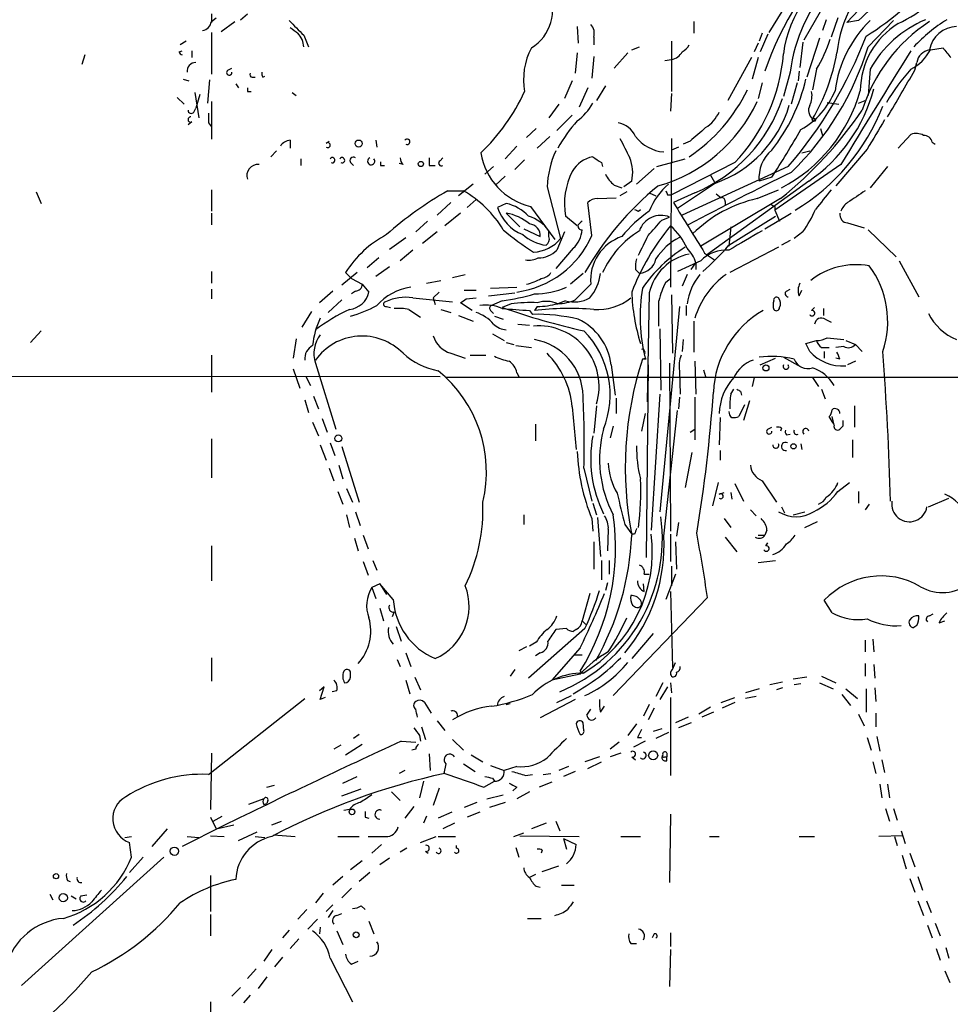
# Model space of a CAD drawing. Extents: x 24 to 877, y 1636 to 2492.
# Drawn here: x 667 to 748, y 2022 to 2108 of the extents above; entities that cross this region are included whole.
import ezdxf

# ---------------------------------------------------------------- set-up
doc = ezdxf.new("R2010")
doc.units = 0
doc.header["$MEASUREMENT"] = 0
doc.layers.add('MAIN', color=5, linetype='CONTINUOUS')

msp = doc.modelspace()

# ---------------------------------------------------------------- linework, layer by layer
at = {"layer": 'MAIN'}
for p, q in [((745.3207, 2113.8447), (739.3093, 2107.4947)), ((736.6, 2113.2521), (732.536, 2106.6481)), ((737.4467, 2109.1881), (735.584, 2105.9707)), ((684.022, 2108.2567), (684.022, 2107.4947)), ((684.022, 2107.5794), (684.4453, 2107.9181)), ((686.562, 2107.7487), (687.1547, 2108.2567)), ((738.5473, 2107.9181), (737.9547, 2106.2247)), ((684.8687, 2106.7327), (686.054, 2107.5794)), ((715.8567, 2107.1561), (715.9413, 2105.7167)), ((726.0167, 2107.5794), (726.0167, 2106.5634)), ((737.5313, 2107.7487), (737.1927, 2106.8174)), ((740.3253, 2107.6641), (739.3093, 2107.4947)), ((741.172, 2105.3781), (743.3733, 2107.6641)), ((684.022, 2106.6481), (684.022, 2103.0074)), ((692.0653, 2106.3941), (692.4887, 2105.3781)), ((717.296, 2106.2247), (717.296, 2105.5474)), ((731.9433, 2106.5634), (731.6893, 2105.8861)), ((732.4513, 2106.4787), (731.774, 2104.9547)), ((736.9387, 2106.1401), (735.838, 2102.7534)), ((681.8207, 2105.8861), (681.3127, 2105.5474)), ((720.598, 2105.1241), (721.2753, 2105.3781)), ((724.0693, 2105.8861), (724.0693, 2101.4834)), ((731.6047, 2105.7167), (731.266, 2104.9547)), ((735.4993, 2105.8014), (735.2453, 2103.6001)), ((746.5907, 2105.1241), (747.6913, 2105.2934)), ((673.0153, 2104.7007), (672.7613, 2103.8541)), ((681.228, 2104.9547), (681.482, 2105.0394)), ((682.3287, 2105.0394), (682.3287, 2104.4467)), ((715.8567, 2104.8701), (715.6873, 2103.0921)), ((717.296, 2104.5314), (717.1267, 2102.6687)), ((720.2593, 2104.8701), (719.074, 2103.5154)), ((731.012, 2104.4467), (728.98, 2100.7214)), ((731.6047, 2104.4467), (731.0967, 2102.5841)), ((685.4613, 2103.3461), (685.8, 2103.5154)), ((723.4767, 2104.1927), (724.0693, 2104.2774)), ((745.236, 2103.3461), (745.4053, 2104.0234)), ((687.578, 2102.7534), (687.832, 2102.7534)), ((688.5093, 2102.7534), (688.6787, 2102.8381)), ((734.3987, 2103.1767), (733.806, 2101.0601)), ((735.1607, 2103.2614), (735.076, 2102.4147)), ((736.6847, 2103.4307), (736.346, 2101.6527)), ((741.3413, 2103.4307), (741.172, 2101.1447)), ((681.5667, 2102.5841), (682.0747, 2102.4147)), ((683.8527, 2102.4994), (683.6833, 2100.4674)), ((686.1387, 2102.1607), (686.3927, 2101.8221)), ((715.4333, 2102.4147), (714.756, 2100.8907)), ((716.788, 2101.8221), (716.026, 2100.1287)), ((718.312, 2101.9914), (717.55, 2100.7214)), ((731.9433, 2102.2454), (731.6047, 2100.8907)), ((734.9913, 2102.2454), (734.4833, 2100.3827)), ((681.0587, 2100.9754), (681.6513, 2100.3827)), ((682.5827, 2101.3987), (682.9213, 2099.1974)), ((683.006, 2101.2294), (682.6673, 2100.0441)), ((687.1547, 2101.4834), (687.4933, 2101.4834)), ((691.0493, 2101.3987), (691.388, 2101.1447)), ((724.0693, 2101.3141), (723.9847, 2099.7901)), ((684.022, 2100.6367), (684.022, 2097.3347)), ((714.248, 2100.3827), (713.4013, 2099.1974)), ((737.616, 2100.5521), (738.632, 2100.3827)), ((740.3253, 2100.4674), (740.918, 2100.7214)), ((682.498, 2099.7054), (682.6673, 2100.0441)), ((715.4333, 2099.4514), (714.0787, 2098.0967)), ((682.3287, 2098.8587), (681.99, 2098.6047)), ((683.768, 2098.7741), (684.022, 2098.4354)), ((712.3007, 2098.2661), (711.454, 2097.5041)), ((713.486, 2097.5887), (712.3853, 2096.5727)), ((737.0233, 2098.2661), (737.1927, 2097.6734)), ((743.7967, 2096.5727), (744.8973, 2097.7581)), ((690.88, 2097.2501), (690.88, 2096.5727)), ((694.0127, 2096.9961), (694.2667, 2097.1654)), ((698.3307, 2097.2501), (698.4153, 2096.6574)), ((710.6073, 2096.7421), (709.5913, 2095.6414)), ((724.0693, 2097.4194), (723.9847, 2084.4654)), ((724.662, 2096.6574), (724.0693, 2096.4034)), ((725.678, 2097.1654), (725.0853, 2096.9114)), ((746.76, 2097.0807), (747.014, 2096.9114)), ((689.6947, 2096.3187), (689.1867, 2095.8107)), ((735.4147, 2096.1494), (736.092, 2096.3187)), ((741.0873, 2096.4881), (738.378, 2093.2707)), ((691.8113, 2095.6414), (691.8113, 2095.0487)), ((696.1293, 2095.3027), (696.3833, 2095.0487)), ((698.754, 2095.0487), (699.0927, 2095.0487)), ((700.7013, 2095.1334), (700.3627, 2095.2181)), ((702.9873, 2095.0487), (703.4953, 2095.0487)), ((703.9187, 2095.4721), (704.1727, 2095.7261)), ((708.5753, 2094.9641), (707.8133, 2094.2867)), ((711.2847, 2095.5567), (710.438, 2094.7101)), ((717.9733, 2095.3027), (718.058, 2094.9641)), ((722.7993, 2094.9641), (725.2547, 2095.6414)), ((729.5727, 2095.3027), (724.0693, 2092.5087)), ((734.2293, 2094.9641), (725.0007, 2090.7307)), ((738.8013, 2095.1334), (733.044, 2091.1541)), ((742.8653, 2094.9641), (741.3413, 2093.1014)), ((709.5913, 2094.1174), (708.7447, 2093.3554)), ((722.5453, 2094.7947), (721.0213, 2093.4401)), ((727.456, 2094.2021), (727.7947, 2093.6094)), ((706.7973, 2093.4401), (705.5273, 2092.4241)), ((719.074, 2093.3554), (719.7513, 2093.1014)), ((720.598, 2093.6941), (719.9207, 2093.1861)), ((727.8793, 2093.5247), (724.5773, 2091.3234)), ((736.0073, 2093.6941), (727.1173, 2087.2594)), ((732.79, 2094.0327), (731.6893, 2093.6941)), ((668.782, 2092.7627), (669.2053, 2091.7467)), ((684.022, 2092.9321), (684.022, 2091.0694)), ((704.596, 2092.8474), (705.9507, 2092.8474)), ((713.232, 2093.1861), (714.4173, 2088.6987)), ((720.1747, 2092.7627), (719.582, 2092.4241)), ((722.122, 2092.6781), (722.7147, 2092.4241)), ((723.7307, 2092.5087), (724.0693, 2092.5087)), ((726.1013, 2092.6781), (724.2387, 2091.8314)), ((727.964, 2092.5934), (728.3873, 2092.2547)), ((731.52, 2092.1701), (733.3827, 2092.9321)), ((704.85, 2091.8314), (703.6647, 2090.7307)), ((707.0513, 2092.0854), (706.2893, 2091.4081)), ((709.676, 2091.7467), (708.914, 2091.4081)), ((711.7927, 2091.4927), (713.9093, 2088.6141)), ((717.1267, 2088.9527), (716.788, 2091.8314)), ((717.6347, 2092.1701), (719.2433, 2092.2547)), ((733.552, 2092.1701), (726.6093, 2088.0214)), ((728.726, 2091.9161), (728.726, 2091.5774)), ((733.044, 2091.4927), (733.044, 2091.1541)), ((684.022, 2090.9001), (684.022, 2089.8841)), ((705.6967, 2090.9001), (704.342, 2089.7994)), ((709.676, 2090.9001), (710.8613, 2089.7147)), ((715.8567, 2089.7994), (714.8407, 2090.6461)), ((721.1907, 2091.0694), (721.36, 2091.2387)), ((729.0647, 2088.1061), (733.1287, 2090.6461)), ((732.1973, 2089.5454), (734.4833, 2090.9001)), ((733.044, 2091.1541), (733.4673, 2090.2227)), ((702.818, 2090.2227), (701.802, 2089.2914)), ((723.2227, 2090.3074), (723.9, 2090.5614)), ((739.394, 2090.0534), (740.8333, 2089.6301)), ((703.6647, 2089.2914), (702.3947, 2088.2754)), ((711.2, 2089.5454), (712.6393, 2088.8681)), ((713.4013, 2088.8681), (713.4013, 2089.3761)), ((714.756, 2089.2914), (714.0787, 2087.6827)), ((729.234, 2089.7147), (729.0647, 2088.0214)), ((735.4993, 2089.2914), (734.7373, 2088.6987)), ((741.172, 2089.4607), (743.6273, 2087.0901)), ((699.516, 2087.7674), (700.9553, 2088.7834)), ((734.3987, 2088.5294), (733.6367, 2088.1061)), ((701.548, 2087.6827), (700.4473, 2086.7514)), ((715.518, 2087.8521), (713.994, 2086.0741)), ((726.948, 2087.4287), (727.7947, 2086.8361)), ((733.3827, 2087.9367), (729.1493, 2085.7354)), ((698.5847, 2087.0054), (697.5687, 2086.1587)), ((726.6093, 2086.7514), (724.5773, 2085.8201)), ((725.7627, 2085.9894), (726.186, 2086.5821)), ((726.186, 2086.5821), (726.186, 2085.9894)), ((743.8813, 2086.7514), (745.5747, 2083.6187)), ((684.022, 2085.8201), (684.022, 2084.8041)), ((696.722, 2085.7354), (695.3673, 2084.6347)), ((696.214, 2085.2274), (695.706, 2085.7354)), ((699.516, 2086.2434), (698.3307, 2085.3967)), ((705.0193, 2085.3121), (706.12, 2085.5661)), ((716.3647, 2085.6507), (715.264, 2084.7194)), ((720.9367, 2085.9894), (721.2753, 2085.6507)), ((725.424, 2085.5661), (725.0007, 2084.5501)), ((696.214, 2085.2274), (697.1453, 2084.7194)), ((697.1453, 2084.7194), (697.738, 2084.0421)), ((702.7333, 2084.8041), (704.0033, 2085.0581)), ((717.042, 2084.7194), (715.6873, 2083.3647)), ((723.5613, 2084.8887), (723.9847, 2085.2274)), ((684.022, 2084.2961), (684.022, 2083.4494)), ((694.6053, 2084.1267), (693.42, 2083.1107)), ((696.5527, 2084.1267), (696.214, 2083.8727)), ((703.326, 2083.5341), (703.834, 2084.0421)), ((706.0353, 2084.2114), (707.0513, 2084.2114)), ((708.152, 2083.7034), (710.438, 2083.9574)), ((708.3213, 2084.3807), (710.6073, 2084.4654)), ((722.122, 2083.9574), (721.9527, 2074.4747)), ((724.0693, 2083.7881), (724.154, 2078.7081)), ((734.06, 2084.1267), (734.3987, 2084.2961)), ((735.1607, 2083.7034), (735.4147, 2084.2114)), ((694.182, 2082.2641), (695.3673, 2083.3647)), ((701.548, 2083.5341), (705.0193, 2083.1954)), ((703.326, 2083.5341), (703.4953, 2082.9414)), ((706.7127, 2082.4334), (705.6967, 2083.1107)), ((706.2047, 2083.4494), (707.0513, 2083.5341)), ((709.3373, 2083.2801), (708.406, 2082.8567)), ((710.0993, 2083.0261), (709.3373, 2082.6874)), ((714.8407, 2083.2801), (714.1633, 2083.0261)), ((692.7427, 2082.3487), (691.896, 2080.9941)), ((699.262, 2082.7721), (699.6007, 2082.6874)), ((701.2093, 2082.5181), (702.2253, 2081.8407)), ((704.0033, 2082.5181), (704.85, 2082.2641)), ((708.3213, 2082.4334), (708.5753, 2082.1794)), ((711.708, 2082.4334), (711.962, 2082.0947)), ((712.3853, 2082.7721), (712.1313, 2082.4334)), ((724.7467, 2082.7721), (723.0533, 2064.9074)), ((725.3393, 2082.8567), (725.3393, 2082.0101)), ((736.2613, 2082.4334), (736.5153, 2082.6874)), ((737.2773, 2082.6027), (737.2773, 2082.0101)), ((705.5273, 2082.0101), (706.7973, 2081.5021)), ((708.66, 2081.9254), (709.422, 2081.6714)), ((710.692, 2081.2481), (711.708, 2081.1634)), ((726.0167, 2081.5021), (726.0167, 2078.7927)), ((737.4467, 2081.6714), (737.9547, 2081.4174)), ((669.2053, 2080.6554), (668.274, 2079.6394)), ((708.4907, 2080.4014), (709.5067, 2079.8087)), ((723.0533, 2080.8247), (723.138, 2075.4907)), ((691.388, 2079.9781), (691.134, 2078.2847)), ((709.676, 2079.6394), (710.3533, 2079.4701)), ((725.0853, 2079.8934), (725.0007, 2078.8774)), ((735.7533, 2079.5547), (736.6847, 2079.8087)), ((736.092, 2078.8774), (735.7533, 2079.5547)), ((737.616, 2080.0627), (739.0553, 2079.8934)), ((739.2247, 2079.8087), (740.0713, 2079.4701)), ((704.85, 2078.7081), (706.12, 2078.2847)), ((710.5227, 2079.3854), (711.8773, 2079.2161)), ((721.6987, 2078.6234), (721.7833, 2078.2847)), ((737.108, 2079.2161), (737.7853, 2079.2161)), ((737.362, 2078.8774), (737.362, 2078.2847)), ((739.0553, 2079.3007), (738.378, 2079.2161)), ((740.0713, 2079.4701), (740.664, 2078.8774)), ((684.022, 2078.5387), (684.022, 2075.3214)), ((693.0813, 2077.8614), (694.8593, 2072.1041)), ((706.5433, 2078.5387), (707.898, 2078.5387)), ((721.5293, 2078.2001), (721.7833, 2078.2847)), ((721.868, 2078.2001), (721.5293, 2078.2001)), ((723.9, 2077.8614), (723.9847, 2063.2141)), ((726.1013, 2078.0307), (726.186, 2075.1521)), ((731.774, 2077.6921), (733.1287, 2078.2847)), ((733.806, 2078.3694), (735.33, 2077.5227)), ((738.7167, 2078.2001), (738.378, 2078.2847)), ((740.0713, 2078.0307), (739.394, 2077.6921)), ((691.134, 2077.3534), (691.7267, 2075.6601)), ((710.6073, 2077.0147), (710.7767, 2076.6761)), ((718.82, 2077.6921), (719.1587, 2075.0674)), ((722.0373, 2077.6921), (721.868, 2060.9281)), ((724.7467, 2077.1841), (724.8313, 2075.1521)), ((726.8633, 2077.2687), (727.0327, 2076.6761)), ((605.1127, 2076.7607), (703.9187, 2076.6761)), ((692.2347, 2076.6761), (692.658, 2075.9141)), ((837.946, 2076.5914), (704.4267, 2076.5914)), ((731.266, 2076.5914), (731.0967, 2075.8294)), ((736.346, 2076.5914), (736.854, 2075.8294)), ((729.234, 2075.1521), (729.488, 2075.5754)), ((730.0807, 2075.4061), (730.1653, 2075.0674)), ((737.108, 2075.5754), (737.4467, 2074.7287)), ((692.15, 2074.6441), (692.4887, 2073.5434)), ((692.912, 2074.9827), (693.3353, 2073.8821)), ((719.2433, 2074.8134), (719.2433, 2073.4587)), ((723.0533, 2075.1521), (722.2913, 2063.2987)), ((724.7467, 2074.8981), (724.662, 2073.8821)), ((726.1013, 2074.8981), (726.1013, 2071.1727)), ((730.8427, 2074.5594), (730.3347, 2072.8661)), ((715.4333, 2074.0514), (715.772, 2070.3261)), ((717.55, 2074.1361), (717.296, 2071.7654)), ((723.392, 2062.7907), (724.5773, 2073.7127)), ((730.4193, 2074.2207), (729.9113, 2073.2047)), ((739.9867, 2074.1361), (739.9867, 2072.2734)), ((692.8273, 2072.6967), (693.3353, 2071.5114)), ((693.674, 2073.0354), (694.0973, 2071.8501)), ((721.7833, 2073.4587), (721.4447, 2071.9347)), ((728.3027, 2073.1201), (728.218, 2070.7494)), ((738.124, 2072.6121), (737.7853, 2073.2047)), ((738.2087, 2072.4427), (738.0393, 2073.2047)), ((712.216, 2072.5274), (712.216, 2071.0881)), ((718.9893, 2072.3581), (718.7353, 2071.3421)), ((725.678, 2071.8501), (726.1013, 2072.1041)), ((732.4513, 2072.1041), (732.79, 2072.2734)), ((733.6367, 2072.1887), (733.552, 2071.9347)), ((738.9707, 2072.3581), (738.7167, 2072.1041)), ((684.022, 2071.2574), (684.022, 2067.8707)), ((694.3513, 2070.9187), (694.7747, 2069.8181)), ((734.06, 2071.5961), (734.3987, 2071.6807)), ((739.8173, 2071.1727), (739.8173, 2069.6487)), ((693.5047, 2070.7494), (694.0127, 2069.3947)), ((695.3673, 2070.5801), (696.8913, 2065.7541)), ((725.8473, 2070.0721), (725.2547, 2067.0241)), ((728.3027, 2070.2414), (728.3027, 2069.3947)), ((735.33, 2070.8341), (735.4147, 2070.3261)), ((694.2667, 2068.7174), (694.69, 2067.6167)), ((695.1133, 2068.9714), (695.452, 2067.7861)), ((716.4493, 2068.7174), (717.1267, 2065.8387)), ((731.9433, 2067.6167), (733.2133, 2065.7541)), ((695.0287, 2066.6854), (695.452, 2065.5847)), ((695.7907, 2066.9394), (696.2987, 2065.7541)), ((728.1333, 2067.4474), (727.6253, 2065.4154)), ((729.5727, 2067.3627), (730.3347, 2065.8387)), ((738.5473, 2066.6854), (739.5633, 2067.4474)), ((740.3253, 2066.6854), (740.3253, 2065.6694)), ((728.218, 2066.4314), (728.6413, 2066.6007)), ((729.234, 2066.6007), (729.3187, 2066.0081)), ((746.4213, 2065.3307), (748.1993, 2066.0927)), ((696.5527, 2064.9074), (696.976, 2063.7221)), ((717.2113, 2065.6694), (717.55, 2064.6534)), ((730.9273, 2065.0767), (731.4353, 2064.5687)), ((733.6367, 2065.3307), (733.8907, 2064.8227)), ((734.6527, 2064.6534), (735.6687, 2064.9074)), ((741.2567, 2065.5847), (740.918, 2065.0767)), ((695.7907, 2064.6534), (696.0447, 2063.5527)), ((711.2, 2064.6534), (711.2, 2063.8067)), ((717.1267, 2064.3147), (717.2113, 2063.2141)), ((717.6347, 2064.3994), (717.8887, 2061.0127)), ((728.6413, 2064.3147), (729.234, 2063.5527)), ((735.6687, 2063.5527), (736.7693, 2064.0607)), ((718.566, 2063.3834), (718.4813, 2061.5207)), ((720.0053, 2063.8067), (720.598, 2062.9601)), ((724.662, 2063.9761), (724.4927, 2062.7907)), ((732.3667, 2063.2987), (732.1973, 2062.8754)), ((696.468, 2062.6214), (696.8067, 2061.5207)), ((697.23, 2062.8754), (697.6533, 2061.6901)), ((720.852, 2062.9601), (720.598, 2062.9601)), ((723.9847, 2062.9601), (723.9847, 2060.5894)), ((728.726, 2062.7061), (729.742, 2061.4361)), ((731.6047, 2062.8754), (732.1973, 2062.8754)), ((684.022, 2061.9441), (684.022, 2058.8961)), ((717.296, 2062.2827), (717.296, 2059.9121)), ((724.408, 2062.2827), (724.4927, 2059.9121)), ((732.282, 2061.9441), (732.4513, 2062.1981)), ((698.0767, 2060.6741), (698.4153, 2059.8274)), ((717.9733, 2060.6741), (717.9733, 2058.9807)), ((718.6507, 2060.6741), (718.6507, 2059.4887)), ((731.6047, 2060.5047), (733.1287, 2060.6741)), ((697.23, 2060.5894), (697.6533, 2059.4041)), ((724.0693, 2060.1661), (724.0693, 2058.4727)), ((721.6987, 2059.4887), (722.122, 2059.4887)), ((724.408, 2059.4887), (723.5613, 2057.2874)), ((698.6693, 2058.6421), (697.992, 2058.3034)), ((697.992, 2058.3034), (698.3307, 2057.3721)), ((698.6693, 2058.6421), (699.262, 2057.7107)), ((699.8547, 2057.2874), (698.6693, 2058.6421)), ((718.4813, 2058.7267), (718.312, 2058.0494)), ((721.6987, 2057.9647), (721.614, 2058.6421)), ((716.9573, 2057.7954), (716.28, 2055.4247)), ((727.202, 2057.4567), (718.9893, 2048.9054)), ((723.9847, 2057.9647), (724.154, 2051.3607)), ((738.0393, 2056.1021), (737.362, 2057.2027)), ((698.6693, 2056.5254), (699.008, 2055.4247)), ((720.6827, 2056.7794), (720.9367, 2056.6101)), ((699.9393, 2056.1867), (699.77, 2055.7634)), ((746.506, 2055.8481), (746.8447, 2056.0174)), ((700.1087, 2054.9167), (700.532, 2053.6467)), ((716.534, 2054.7474), (711.6233, 2050.4294)), ((714.9253, 2054.7474), (713.994, 2054.6627)), ((715.772, 2054.6627), (715.518, 2054.4934)), ((716.28, 2055.4247), (716.6187, 2055.0861)), ((745.4053, 2055.0014), (745.1513, 2054.8321)), ((747.3527, 2055.2554), (747.8607, 2055.4247)), ((722.4607, 2054.3241), (720.598, 2052.1227)), ((741.5953, 2053.8161), (741.68, 2052.7154)), ((711.454, 2053.1387), (710.7767, 2052.8001)), ((712.3007, 2053.5621), (711.708, 2053.2234)), ((716.1107, 2053.0541), (713.6553, 2050.2601)), ((740.918, 2053.7314), (740.918, 2052.7154)), ((684.022, 2052.2074), (684.022, 2050.1754)), ((700.9553, 2052.6307), (701.3787, 2051.4454)), ((712.6393, 2052.6307), (712.216, 2052.3767)), ((715.6027, 2052.4614), (716.28, 2052.4614)), ((700.1933, 2052.0381), (700.4473, 2051.4454)), ((724.154, 2051.1914), (724.408, 2051.7841)), ((740.918, 2051.6994), (740.918, 2050.5987)), ((741.68, 2051.6147), (741.7647, 2050.4294)), ((696.1293, 2050.5141), (696.1293, 2050.9374)), ((701.7173, 2050.5141), (702.2253, 2049.4134)), ((710.438, 2051.1914), (710.0147, 2050.5987)), ((716.1107, 2050.7681), (713.6553, 2050.2601)), ((716.1107, 2051.0221), (716.3647, 2050.8527)), ((735.838, 2050.5141), (734.6527, 2050.3447)), ((737.108, 2050.5987), (738.378, 2050.0061)), ((693.8433, 2049.6674), (693.42, 2049.3287)), ((693.5047, 2048.5667), (693.8433, 2049.6674)), ((700.9553, 2050.2601), (701.294, 2049.0747)), ((723.3073, 2050.0061), (722.7147, 2048.8207)), ((723.7307, 2049.6674), (723.0533, 2048.5667)), ((723.9847, 2050.0061), (724.0693, 2049.1594)), ((731.6893, 2049.4981), (730.504, 2049.1594)), ((733.7213, 2050.0907), (732.6207, 2049.8367)), ((733.7213, 2049.5827), (733.2133, 2049.4134)), ((735.33, 2049.9214), (734.7373, 2049.8367)), ((736.9387, 2050.0061), (738.124, 2049.4981)), ((739.2247, 2049.4981), (740.2407, 2048.6514)), ((741.0027, 2049.4981), (741.0027, 2047.4661)), ((741.7647, 2049.5827), (741.8493, 2048.3974)), ((683.768, 2042.0474), (692.15, 2048.6514)), ((693.928, 2048.7361), (693.5047, 2048.5667)), ((694.944, 2049.3287), (694.5207, 2049.2441)), ((714.0787, 2048.3127), (715.3487, 2048.9054)), ((723.9847, 2048.7361), (723.9847, 2041.9627)), ((728.3873, 2048.3127), (729.5727, 2048.7361)), ((731.4353, 2048.8207), (730.504, 2048.6514)), ((738.886, 2048.9901), (739.648, 2048.0587)), ((702.564, 2048.3127), (703.1567, 2047.3814)), ((709.676, 2048.1434), (710.0147, 2048.2281)), ((715.6873, 2048.5667), (712.6393, 2046.9581)), ((717.8887, 2047.4661), (718.2273, 2047.9741)), ((722.122, 2048.1434), (721.614, 2047.1274)), ((722.5453, 2047.8047), (722.0373, 2046.7887)), ((727.456, 2047.8894), (726.44, 2047.2967)), ((729.5727, 2048.3127), (728.472, 2047.8047)), ((716.7033, 2047.2121), (717.042, 2047.7201)), ((725.5087, 2047.0427), (724.408, 2046.5347)), ((727.71, 2047.4661), (726.694, 2047.0427)), ((740.3253, 2047.2967), (740.8333, 2046.2807)), ((741.8493, 2047.3814), (741.8493, 2046.1961)), ((702.31, 2046.1961), (702.6487, 2045.0954)), ((703.6647, 2046.7041), (704.342, 2045.8574)), ((716.4493, 2045.8574), (716.3647, 2046.5347)), ((721.0213, 2046.4501), (720.2593, 2045.4341)), ((725.7627, 2046.5347), (724.662, 2046.1114)), ((696.8913, 2045.5187), (696.3833, 2045.1801)), ((702.1407, 2045.4341), (702.2253, 2044.9261)), ((721.106, 2045.2647), (721.4447, 2045.2647)), ((723.2227, 2046.0267), (722.4607, 2045.7727)), ((723.8153, 2045.6881), (722.7147, 2045.1801)), ((741.0873, 2045.2647), (741.426, 2044.1641)), ((741.934, 2045.3494), (742.188, 2044.0794)), ((695.2827, 2044.5874), (694.69, 2044.2487)), ((695.706, 2043.7407), (697.1453, 2044.6721)), ((700.532, 2044.9261), (701.802, 2044.8414)), ((705.0193, 2045.0954), (705.9507, 2044.1641)), ((719.4973, 2044.8414), (718.7353, 2044.2487)), ((721.7833, 2044.9261), (720.7673, 2044.4181)), ((684.022, 2043.9101), (683.9373, 2038.9994)), ((701.802, 2044.2487), (701.4633, 2044.1641)), ((702.9873, 2043.8254), (703.072, 2042.3861)), ((706.628, 2043.7407), (707.644, 2043.1481)), ((717.804, 2043.5714), (716.534, 2043.1481)), ((719.6667, 2043.9101), (718.7353, 2043.5714)), ((720.598, 2043.5714), (720.9367, 2043.3174)), ((723.4767, 2043.5714), (723.646, 2043.5714)), ((723.646, 2043.9101), (723.646, 2043.5714)), ((723.646, 2043.2327), (723.646, 2043.5714)), ((704.4267, 2042.9787), (704.2573, 2042.1321)), ((705.9507, 2042.9787), (706.9667, 2042.3014)), ((708.3213, 2042.8094), (709.5067, 2042.3861)), ((710.6073, 2042.7247), (709.5067, 2042.3861)), ((715.0947, 2042.7247), (714.248, 2042.3861)), ((716.788, 2042.5554), (717.9733, 2043.1481)), ((741.5953, 2043.1481), (741.8493, 2042.1321)), ((742.3573, 2043.3174), (742.6113, 2042.2167)), ((695.452, 2041.2854), (696.722, 2041.8781)), ((700.8707, 2042.3861), (700.3627, 2042.1321)), ((711.3693, 2041.9627), (711.962, 2042.0474)), ((712.8933, 2042.0474), (713.5707, 2042.1321)), ((715.6873, 2042.3014), (714.6713, 2041.8781)), ((688.848, 2040.9467), (689.5253, 2041.1161)), ((702.4793, 2041.4547), (702.1407, 2040.0154)), ((707.7287, 2040.9467), (708.66, 2041.4547)), ((708.4907, 2041.7087), (708.66, 2041.4547)), ((710.6073, 2040.9467), (710.2687, 2040.6081)), ((713.6553, 2041.3701), (712.5547, 2040.9467)), ((742.188, 2041.2007), (742.3573, 2040.0154)), ((742.8653, 2041.2007), (743.0347, 2040.0154)), ((695.3673, 2040.1847), (697.0607, 2040.7774)), ((699.6853, 2040.5234), (700.4473, 2039.7614)), ((703.834, 2040.8621), (703.326, 2039.3381)), ((707.9827, 2039.9307), (709.422, 2040.2694)), ((711.708, 2040.5234), (710.6073, 2039.9307)), ((688.594, 2039.9307), (687.2393, 2039.4227)), ((688.594, 2039.4227), (688.848, 2039.5074)), ((688.9327, 2039.7614), (688.848, 2039.5074)), ((701.6327, 2039.2534), (700.8707, 2038.2374)), ((707.136, 2039.5921), (706.0353, 2039.1687)), ((709.5913, 2039.5921), (708.2367, 2039.1687)), ((684.1913, 2037.9834), (684.9533, 2038.4067)), ((696.0447, 2038.9994), (695.5367, 2038.9147)), ((702.7333, 2038.4067), (702.4793, 2037.8141)), ((704.9347, 2038.7454), (703.7493, 2038.2374)), ((707.39, 2038.7454), (706.2893, 2038.3221)), ((723.9847, 2038.5761), (723.9, 2032.6494)), ((742.696, 2039.0841), (743.0347, 2037.9834)), ((743.3733, 2039.0841), (743.712, 2038.0681)), ((685.038, 2037.5601), (681.482, 2035.7821)), ((683.9373, 2038.3221), (684.4453, 2037.3061)), ((684.4453, 2037.3061), (685.9693, 2037.6447)), ((689.2713, 2037.6447), (690.118, 2037.9834)), ((697.3993, 2038.3221), (697.738, 2038.2374)), ((705.1887, 2037.8141), (704.1727, 2037.3061)), ((713.1473, 2037.8141), (711.8773, 2037.3061)), ((713.994, 2037.9834), (714.3327, 2037.1367)), ((676.4867, 2036.5441), (677.0793, 2036.6287)), ((678.8573, 2035.7821), (680.212, 2037.3061)), ((681.9053, 2036.6287), (682.9213, 2036.5441)), ((683.9373, 2036.7134), (685.1227, 2036.6287)), ((686.3927, 2036.2901), (688.0013, 2037.0521)), ((687.832, 2036.6287), (688.6787, 2036.5441)), ((689.4407, 2036.7981), (691.3033, 2036.6287)), ((695.0287, 2036.6287), (696.8913, 2036.6287)), ((702.2253, 2036.1207), (703.58, 2036.6287)), ((703.7493, 2036.6287), (705.2733, 2036.6287)), ((710.3533, 2036.6287), (711.2, 2036.9674)), ((710.8613, 2036.7134), (716.026, 2036.6287)), ((719.6667, 2036.6287), (721.36, 2036.6287)), ((727.3713, 2036.6287), (728.218, 2036.6287)), ((735.1607, 2036.6287), (736.5153, 2036.6287)), ((744.22, 2036.7134), (742.1033, 2036.6287)), ((743.458, 2036.6287), (743.712, 2035.8667)), ((744.0507, 2037.1367), (744.3893, 2036.0361)), ((677.0793, 2034.8507), (676.91, 2036.1207)), ((698.8387, 2035.9514), (697.992, 2035.1894)), ((705.358, 2035.6127), (705.358, 2035.8667)), ((714.6713, 2036.4594), (714.9253, 2035.5281)), ((714.6713, 2036.4594), (715.772, 2035.9514)), ((701.04, 2035.6127), (700.4473, 2035.2741)), ((702.6487, 2035.3587), (702.9027, 2035.1894)), ((710.5227, 2035.6974), (710.7767, 2034.8507)), ((712.8087, 2035.4434), (712.724, 2035.1894)), ((744.1353, 2035.0201), (744.474, 2033.8347)), ((744.8127, 2035.1894), (745.236, 2034.0041)), ((679.8733, 2034.8507), (667.512, 2023.6747)), ((678.0953, 2034.8507), (676.91, 2033.4961)), ((697.1453, 2034.5121), (696.1293, 2033.7501)), ((699.516, 2034.7661), (698.6693, 2034.1734)), ((712.8087, 2033.5807), (714.248, 2034.0887)), ((683.9373, 2033.2421), (683.9373, 2030.1094)), ((697.8227, 2033.4961), (696.8913, 2032.7341)), ((712.216, 2033.3267), (711.708, 2033.0727)), ((671.4913, 2032.8187), (671.7453, 2032.7341)), ((695.452, 2033.1574), (694.6053, 2032.3954)), ((714.502, 2032.3954), (715.6027, 2032.3954)), ((744.8127, 2032.9881), (745.236, 2031.8027)), ((745.49, 2033.1574), (745.9133, 2031.9721)), ((669.9673, 2031.6334), (670.2213, 2031.1254)), ((672.6767, 2031.4641), (673.1847, 2031.5487)), ((693.7587, 2031.7181), (693.0813, 2030.8714)), ((696.214, 2032.1414), (695.3673, 2031.2947)), ((712.3007, 2032.3107), (712.6393, 2032.2261)), ((671.83, 2031.4641), (672.2533, 2031.2101)), ((694.6053, 2030.7021), (694.0127, 2030.1094)), ((745.49, 2031.0407), (745.998, 2029.7707)), ((746.252, 2031.0407), (746.6753, 2030.0247)), ((683.9373, 2029.8554), (683.9373, 2027.9927)), ((692.3193, 2030.2787), (691.5573, 2029.4321)), ((694.6053, 2030.1941), (694.182, 2029.6014)), ((694.944, 2029.7707), (695.3673, 2029.9401)), ((697.0607, 2030.6174), (697.3993, 2030.2787)), ((693.2507, 2029.4321), (692.404, 2028.5854)), ((697.738, 2029.2627), (698.1613, 2028.1621)), ((711.5387, 2029.5167), (712.724, 2029.5167)), ((746.3367, 2028.9241), (746.76, 2027.8234)), ((747.014, 2029.0934), (747.4373, 2027.9927)), ((690.7953, 2028.5007), (690.2027, 2027.8234)), ((693.5047, 2028.7547), (693.42, 2028.1621)), ((694.944, 2028.4161), (695.452, 2027.2307)), ((722.5453, 2028.1621), (722.376, 2027.8234)), ((723.9847, 2028.2467), (723.9847, 2027.0614)), ((691.642, 2027.7387), (690.88, 2026.8921)), ((720.5133, 2027.3154), (721.0213, 2027.3154)), ((689.2713, 2026.8074), (688.594, 2025.7914)), ((723.9847, 2026.8074), (723.9, 2023.5901)), ((747.0987, 2026.8921), (747.4373, 2025.8761)), ((747.9453, 2026.9767), (748.1993, 2026.0454)), ((690.2027, 2026.1301), (689.5253, 2025.2834)), ((694.3513, 2026.0454), (696.2987, 2022.2354)), ((696.214, 2025.5374), (696.8067, 2025.7914)), ((687.9167, 2025.1141), (687.1547, 2024.2674)), ((747.8607, 2024.9447), (748.284, 2023.9287)), ((688.848, 2024.4367), (688.086, 2023.4207)), ((686.562, 2023.5054), (685.8, 2022.7434)), ((683.9373, 2022.2354), (683.9373, 2020.7114)), ((687.4087, 2022.8281), (686.816, 2022.1507))]:
    msp.add_line(p, q, dxfattribs=at)
for centre, radius in [((736.4588, 2099.0281), 0.1411), ((696.8384, 2096.9644), 0.3085), ((702.2535, 2095.1899), 0.2275), ((732.2858, 2077.4304), 0.2617), ((695.071, 2071.2998), 0.2993), ((734.6808, 2070.6083), 0.2275), ((722.4691, 2043.6985), 0.3922), ((696.2563, 2038.7878), 0.2468), ((680.8046, 2035.3588), 0.3592), ((670.5035, 2033.1857), 0.2275), ((671.1334, 2031.3083), 0.3581), ((696.6204, 2028.0775), 0.2517)]:
    msp.add_circle(centre, radius, dxfattribs=at)
for centre, radius, start, end in [((726.4467, 2129.3109), 27.2203, 302.326786, 336.990015), ((758.6861, 2094.246), 27.981, 134.310773, 161.204115), ((709.8331, 2108.5936), 3.882, 301.774778, 110.230764), ((743.7019, 2103.5475), 9.973, 113.984364, 172.869782), ((749.0398, 2103.8176), 10.6294, 128.368366, 174.317351), ((737.1934, 2120.8713), 14.9936, 296.129945, 321.189322), ((747.9129, 2101.6059), 13.6052, 136.52901, 173.370073), ((755.9002, 2092.0786), 22.0337, 126.543134, 134.980509), ((683.133, 2107.7064), 0.898, 278.130102, 351.869898), ((1008.905, 2424.5038), 448.9779, 224.8854, 225.114601), ((818.2065, 2276.1263), 211.6403, 233.014163, 233.243367), ((716.2515, 2106.5633), 1.098, 342.038641, 43.952068), ((748.68, 2100.1848), 10.4784, 134.456368, 172.413993), ((747.4036, 2101.5172), 6.9091, 121.469781, 179.577892), ((754.3558, 2095.5602), 14.3555, 123.148755, 162.509546), ((750.0715, 2098.5293), 10.012, 112.95152, 150.68882), ((755.1748, 2096.1393), 13.6318, 121.609485, 137.332803), ((748.9433, 2104.6795), 2.4775, 91.54041, 169.662058), ((690.1977, 2105.2792), 1.8702, 3.031305, 43.366393), ((704.7398, 2120.2646), 38.8554, 319.372075, 338.951574), ((725.9005, 2109.8808), 12.5659, 329.116082, 342.276347), ((717.0245, 2102.5417), 5.8366, 151.87098, 190.446825), ((724.2808, 2106.2671), 1.4969, 298.746399, 331.262154), ((716.6621, 2112.879), 25.632, 314.048902, 342.984028), ((959.7201, 2274.2321), 271.1024, 218.54687, 218.776037), ((681.5245, 2104.9972), 0.2995, 188.157154, 261.842846), ((723.8576, 2105.5476), 1.2877, 279.462322, 332.585256), ((718.398, 2105.9776), 15.4541, 316.310387, 355.575532), ((721.5955, 2107.8035), 17.1204, 329.493969, 350.134279), ((1592.6406, 1576.5225), 998.9989, 148.058945, 148.7260482), ((742.9919, 2107.0295), 4.0721, 297.899173, 332.100827), ((746.7601, 2103.7693), 1.3784, 100.622719, 169.377281), ((682.6854, 2103.2409), 0.7827, 91.325072, 184.704677), ((685.5742, 2103.1485), 0.2276, 119.741759, 7.11877), ((687.578, 2102.9651), 0.2116, 143.124688, 270), ((688.89, 2103.0496), 0.4823, 164.721961, 217.88436), ((757.649, 2091.837), 17.2343, 137.723247, 149.623168), ((-271.9601, 2693.9953), 1176.2459, 329.628625, 329.8578054), ((771.8046, 2101.6527), 84.6501, 179.885341, 180.114592), ((721.0773, 2105.8197), 15.0284, 321.20283, 347.566964), ((694.7015, 2109.3008), 18.3334, 314.164202, 334.760585), ((717.4012, 2108.0639), 14.7395, 303.765429, 334.216742), ((727.1218, 2105.3893), 13.9081, 297.932009, 344.053133), ((731.9297, 2104.1464), 6.8661, 299.684953, 337.943993), ((728.0339, 2105.3395), 14.1135, 304.398755, 345.213169), ((734.3983, 2101.1448), 1.8935, 333.439008, 10.301057), ((713.328, 2102.555), 4.4089, 304.998195, 331.738236), ((719.2141, 2106.3189), 13.5544, 285.709019, 335.215058), ((720.8743, 2105.1693), 13.5407, 292.707096, 341.580038), ((724.5067, 2103.1718), 10.2197, 289.269488, 343.668549), ((725.3357, 2106.8676), 18.3549, 301.119541, 338.744403), ((736.9813, 2099.8687), 0.9875, 154.226348, 229.95819), ((682.2158, 2099.0563), 0.2276, 82.88123, 299.741759), ((682.2742, 2099.8808), 0.2843, 181.229594, 321.912942), ((895.4178, 2099.1974), 211.6502, 179.885408, 180.114592), ((725.1193, 2101.2208), 3.4494, 303.690068, 333.939342), ((711.235, 2119.9053), 35.599, 308.821733, 325.75917), ((726.1139, 2089.8265), 13.7233, 138.368368, 150.554958), ((719.0446, 2096.7285), 2.0785, 24.447833, 79.798956), ((1022.6817, 1759.0816), 450.0132, 131.069845, 131.299027), ((1376.8341, 1716.7672), 740.5147, 148.921648, 149.1508363), ((723.6752, 2099.6499), 3.4275, 216.967856, 265.260513), ((656.9217, 2143.3342), 90.48, 326.982979, 330.063754), ((745.3629, 2096.6144), 1.2348, 59.04818, 112.151227), ((746.0332, 2096.9325), 0.7417, 11.525044, 92.720065), ((690.9648, 2096.1491), 1.1042, 94.404277, 147.518859), ((694.1502, 2096.8267), 0.2181, 230.91761, 129.065835), ((701.0637, 2097.1184), 0.2337, 242.360231, 145.691021), ((1143.34, 2308.2526), 473.3091, 206.451819, 206.680996), ((696.3834, 2095.472), 0.3053, 56.325546, 213.674454), ((713.1346, 2097.0673), 5.7338, 189.2118, 256.465439), ((721.7376, 2092.7761), 8.5155, 155.416499, 177.240277), ((717.6602, 2093.3027), 2.5479, 100.147758, 150.929015), ((844.5845, 2286.045), 228.9389, 236.195334, 236.424531), ((734.8547, 2093.9863), 3.1789, 130.504133, 185.274062), ((688.0697, 2094.1728), 0.9659, 83.997825, 198.682559), ((694.5443, 2095.5097), 0.2337, 242.381957, 145.691021), ((695.391, 2095.5097), 0.2337, 242.381957, 145.691021), ((697.9285, 2095.4298), 0.3146, 109.650149, 42.268789), ((783.4539, 2095.218), 84.7001, 179.885408, 180.114524), ((701.4042, 2095.7854), 0.9587, 183.546139, 222.848561), ((872.3372, 2095.3874), 169.3502, 179.885409, 180.114592), ((704.0457, 2095.2604), 0.2469, 120.959776, 300.959776), ((717.528, 2094.4614), 3.1644, 345.96727, 23.557115), ((720.9537, 2091.7083), 6.2046, 152.838604, 189.857342), ((721.0209, 2095.7258), 3.0674, 207.979423, 230.602432), ((879.998, 1797.724), 330.4913, 116.122908, 117.869126), ((740.1447, 2072.2819), 27.1746, 129.433082, 150.325284), ((727.5068, 2089.0133), 5.764, 129.824662, 159.101441), ((719.4941, 2066.3512), 30.3974, 119.347876, 131.727349), ((701.2451, 2084.5519), 9.5372, 30.977459, 60.436042), ((808.3409, 2135.038), 94.6976, 206.457251, 206.68638), ((1160.6392, 1753.4009), 542.1657, 141.226015, 141.455191), ((994.1558, 1711.3397), 457.9056, 123.575476, 123.804659), ((708.9173, 2088.1313), 3.6941, 42.902609, 78.148326), ((717.5378, 2091.1846), 0.9902, 84.384402, 139.217958), ((1826.2744, 2766.9587), 1292.393, 211.4924005, 211.7215821), ((733.9732, 2081.0263), 11.4106, 102.415088, 134.806139), ((728.4297, 2091.9584), 0.2993, 351.875312, 98.143638), ((775.2146, 2176.2323), 94.6528, 243.313562, 243.5428), ((740.2403, 2090.5616), 1.526, 123.682778, 160.562881), ((712.5829, 2092.6074), 3.8599, 198.101674, 247.652807), ((709.0783, 2086.9139), 4.0308, 49.27675, 81.472468), ((710.6071, 2087.3438), 3.4551, 36.029446, 72.895564), ((728.3357, 2082.0003), 10.9936, 124.417019, 141.339052), ((763.3613, 2175.859), 94.6976, 243.327176, 243.556278), ((723.138, 2088.7501), 1.9651, 67.183884, 161.423981), ((726.6377, 2095.5851), 10.8692, 324.616807, 336.429089), ((739.4434, 2090.7872), 0.7354, 171.169134, 266.148614), ((711.6234, 2088.9528), 1.0194, 355.234025, 85.239626), ((716.2535, 2089.7867), 0.327, 162.673149, 274.647261), ((800.7731, 2005.366), 119.7487, 134.876984, 135.106133), ((740.0323, 2076.4847), 20.852, 140.317493, 158.750476), ((383.9692, 2385.9677), 450.0088, 318.698573, 318.927766), ((720.1609, 2085.4676), 5.7781, 24.373378, 48.564263), ((703.6802, 2080.7135), 9.4238, 117.958685, 147.798568), ((724.143, 2106.5602), 22.5633, 229.274762, 237.581061), ((709.4868, 2092.3127), 8.3462, 277.71545, 336.260283), ((713.8249, 2092.267), 4.2157, 230.003708, 260.750612), ((713.8685, 2089.6182), 2.4166, 313.044825, 356.263203), ((725.7518, 2082.1783), 8.4763, 121.878561, 155.187327), ((298.309, 2299.746), 473.2647, 333.321711, 333.550905), ((1153.8626, 1368.8647), 834.9566, 120.3525187, 120.5816969), ((711.9079, 2090.7543), 3.2439, 272.452343, 320.677039), ((712.7664, 2088.6564), 0.6693, 304.689739, 18.440363), ((721.0046, 2085.0906), 3.98, 108.354826, 185.351615), ((727.0639, 2084.2159), 5.1217, 116.899751, 148.12221), ((712.5184, 2102.3664), 21.8434, 310.756152, 319.243848), ((712.4654, 2089.2655), 2.2601, 270.116614, 315.54675), ((731.885, 2077.2611), 12.567, 121.843195, 145.491266), ((726.4999, 2082.9425), 4.494, 101.638482, 166.948047), ((723.1928, 2085.6498), 3.135, 17.300384, 44.62652), ((728.8293, 2084.6009), 3.0908, 85.632005, 135.911045), ((711.6233, 2088.8477), 2.0276, 262.803481, 294.68297), ((723.3074, 2086.2435), 2.3843, 163.499393, 186.117808), ((721.0741, 2087.3294), 1.6907, 276.834564, 346.011427), ((740.1543, 2079.9428), 6.4798, 80.204643, 127.868237), ((712.6392, 2086.3284), 1.1042, 274.404277, 327.518859), ((713.8561, 2086.162), 4.0649, 319.72267, 352.773932), ((730.6385, 2082.2749), 5.2683, 141.338833, 171.802378), ((732.9016, 2079.7885), 7.0792, 125.300866, 163.862719), ((734.8558, 2081.4902), 8.0235, 340.995531, 37.082557), ((696.5667, 2084.7053), 0.5788, 268.613923, 1.395974), ((710.5152, 2088.9078), 4.2923, 282.633631, 300.970166), ((729.5702, 2081.7616), 6.7739, 152.507018, 167.045958), ((736.3613, 2084.1647), 1.2862, 150.189919, 201.018001), ((695.8019, 2084.4906), 1.9874, 277.017382, 346.957411), ((702.0847, 2079.6311), 4.8856, 98.308726, 138.68279), ((706.5258, 2103.4186), 20.3338, 277.947593, 286.002176), ((712.1449, 2090.6904), 6.8177, 269.885706, 294.067956), ((738.61, 2084.7923), 18.0276, 182.384991, 196.889811), ((736.1141, 2081.9351), 14.7884, 170.481117, 194.290708), ((734.2355, 2083.903), 0.2844, 128.11535, 268.750695), ((699.2197, 2082.9838), 0.2158, 101.33076, 281.299523), ((700.913, 2079.5126), 4.0713, 81.027008, 115.234456), ((621.2834, 2210.2685), 152.6261, 303.578069, 303.807272), ((711.8341, 2067.0783), 16.0419, 88.030925, 96.208218), ((713.1583, 2080.63), 2.5983, 67.245285, 107.307326), ((712.0893, 2091.1942), 8.4273, 272.012868, 284.247146), ((714.1351, 2086.7519), 3.7259, 270.433655, 294.619837), ((715.5975, 2085.9196), 2.7458, 254.001293, 299.684319), ((717.6212, 2087.0902), 4.5837, 265.931572, 309.12072), ((172.6187, 2082.1794), 550.3511, 359.885409, 0.114591), ((734.1996, 2082.8991), 1.2975, 162.923893, 197.076107), ((733.2134, 2083.3364), 0.2603, 49.424969, 192.49299), ((732.7599, 2083.0443), 0.7923, 333.227977, 38.18322), ((702.7595, 2067.9679), 16.0249, 114.772943, 127.153216), ((692.0822, 2095.1308), 13.8116, 287.038894, 297.292497), ((700.278, 2078.1126), 4.5029, 78.063699, 94.313801), ((706.0521, 2079.1143), 3.3045, 40.220271, 72.399594), ((707.9403, 2079.4842), 3.4171, 65.868967, 99.267435), ((708.4694, 2082.6239), 0.2413, 105.234291, 232.137512), ((730.8212, 2144.419), 65.3632, 250.811025, 257.29816), ((752.846, 2675.1694), 594.1618, 265.8006423, 266.0298343), ((712.3396, 2066.7283), 15.371, 76.448607, 91.407651), ((715.1229, 2057.5196), 25.0928, 85.031812, 96.847181), ((736.3407, 2074.9482), 8.6387, 119.948982, 177.524016), ((733.1831, 2082.6934), 0.2843, 218.071195, 358.790557), ((736.3037, 2082.2006), 0.2367, 206.575876, 100.322172), ((750.7508, 2084.368), 4.8512, 206.816996, 247.274566), ((700.0232, 2078.6114), 7.2374, 154.246086, 173.860797), ((709.9195, 2082.7141), 1.989, 227.481767, 262.967883), ((713.7806, 2077.0774), 5.0768, 6.954515, 64.81095), ((737.108, 2081.1803), 0.5966, 55.406893, 173.4742), ((712.4855, 2075.8128), 5.2842, 343.424866, 94.763372), ((710.7907, 2075.0915), 7.9358, 337.886204, 44.516526), ((695.568, 2078.6967), 2.6233, 141.862769, 198.567562), ((697.1383, 2075.2357), 4.9751, 44.262201, 144.632479), ((705.527, 2080.9091), 2.3028, 197.097241, 252.902759), ((711.2823, 2074.8814), 5.0834, 1.141841, 80.385734), ((736.5695, 2082.0656), 2.2598, 272.922039, 297.586725), ((737.7848, 2080.147), 1.1509, 197.093579, 233.981411), ((693.4869, 2078.218), 1.3409, 119.467155, 184.388546), ((705.0263, 2083.5481), 6.4909, 228.216184, 258.653713), ((707.7097, 2073.249), 7.7652, 5.931146, 44.670256), ((721.5011, 2078.7927), 0.2602, 319.410647, 102.519254), ((738.9631, 2081.4609), 3.8624, 221.98181, 273.883642), ((736.5098, 2077.6049), 2.2858, 15.093531, 31.308957), ((739.4591, 2080.0104), 0.8165, 240.361301, 318.569835), ((503.6519, 2059.9364), 239.5401, 1.411918, 4.535246), ((710.6068, 2082.1772), 4.2014, 242.395041, 260.729815), ((708.9994, 2076.6765), 1.6431, 11.878242, 55.50333), ((750.9714, 2068.7202), 30.9307, 162.152246, 190.89237), ((721.996, 2078.413), 0.2484, 211.098253, 238.984822), ((727.202, 2077.5651), 2.4847, 156.931002, 188.820497), ((732.0693, 2075.4261), 2.8321, 108.273091, 155.703718), ((732.7478, 2069.9049), 8.5304, 76.513071, 97.127932), ((735.9355, 2078.6505), 1.2801, 200.601099, 288.70531), ((696.6633, 2068.391), 11.2929, 346.496709, 51.136078), ((734.0176, 2077.5651), 0.2468, 149.02828, 30.959776), ((735.2635, 2074.2147), 3.4003, 29.985232, 71.436635), ((733.0024, 2073.3429), 4.7858, 137.251564, 178.613503), ((592.4368, 2084.9579), 135.616, 350.701227, 355.925286), ((772.2413, 2160.1757), 94.6752, 243.327151, 243.556307), ((634.9303, 2070.7499), 81.5443, 358.57175, 2.975444), ((733.6345, 2074.2208), 4.498, 168.050526, 184.318496), ((729.6147, 2073.5856), 0.5516, 175.58138, 237.548723), ((737.0832, 2073.8564), 0.9579, 317.132054, 356.468811), ((738.3004, 2073.4728), 0.4166, 358.060145, 128.812316), ((729.4882, 2074.0509), 0.9461, 259.679445, 296.565051), ((865.9706, 2072.6121), 127.0002, 179.885409, 180.114592), ((728.148, 2069.4675), 10.3469, 165.237018, 207.727824), ((732.5642, 2071.9065), 0.2276, 119.741759, 7.11877), ((733.3403, 2071.8074), 0.483, 52.140624, 105.244715), ((734.441, 2071.8925), 0.4827, 164.757374, 217.88123), ((734.9487, 2071.8921), 0.2468, 148.944659, 301.055341), ((735.7448, 2071.8924), 0.2658, 9.154112, 232.780952), ((738.505, 2072.3369), 0.3147, 160.349851, 312.282263), ((727.9885, 2069.5427), 10.9555, 169.647768, 206.011669), ((733.9895, 2070.5942), 0.3597, 64.43941, 281.300563), ((733.6548, 2070.9668), 17.8165, 182.606081, 201.923412), ((732.216, 2070.5227), 11.1956, 179.273266, 194.14845), ((733.1416, 2070.7144), 0.2692, 172.529133, 26.403226), ((724.5467, 2069.4542), 5.9889, 183.000619, 209.379277), ((732.5483, 2069.1288), 1.6286, 185.546065, 248.193364), ((699.1781, 2066.5531), 22.2161, 352.238202, 3.181561), ((734.1131, 2069.8152), 5.4275, 295.277987, 324.784335), ((736.1346, 2068.3362), 2.5712, 302.902052, 339.777011), ((1397.0102, 2234.4848), 698.1881, 193.9206568, 194.1498418), ((728.3556, 2066.262), 0.2182, 230.897224, 129.086218), ((736.5507, 2066.6146), 1.0736, 286.409417, 335.970322), ((744.7703, 2065.5847), 1.5452, 171.252146, 351.255811), ((746.5502, 2063.2265), 3.4625, 19.800309, 67.760096), ((692.6213, 2065.0982), 15.037, 333.857039, 2.49998), ((734.9067, 2067.4392), 2.9551, 238.954445, 301.045555), ((708.8689, 2062.5647), 14.3976, 292.302297, 7.661123), ((698.8824, 2061.7799), 20.3112, 328.018269, 8.133134), ((716.7182, 2063.4964), 1.8513, 356.500503, 35.395925), ((730.8992, 2063.1999), 1.4709, 3.851648, 49.281668), ((847.944, 2020.8866), 133.8752, 161.45383, 161.682999), ((710.166, 2061.3912), 12.2264, 300.463858, 7.372574), ((696.802, 2063.7904), 23.8136, 330.193702, 357.797957), ((708.8249, 2062.002), 14.5884, 320.030596, 3.099114), ((467.65, 2017.0712), 262.6751, 8.84413, 10.079843), ((731.6894, 2063.214), 0.6104, 236.302123, 326.309933), ((732.7463, 2064.1891), 2.4565, 302.329512, 327.670488), ((747.6305, 2061.6254), 3.7469, 239.768989, 19.488214), ((732.3244, 2061.7113), 0.2367, 206.575876, 100.322172), ((732.2138, 2063.2432), 2.1645, 287.778657, 328.535048), ((721.088, 2059.648), 0.6311, 345.380272, 72.736416), ((742.2975, 2052.5313), 6.7957, 59.524837, 136.574702), ((700.3996, 2056.7458), 2.8675, 147.099099, 201.847047), ((701.4755, 2056.675), 4.9803, 293.926278, 21.159426), ((722.0575, 2058.8473), 0.9528, 177.064019, 247.876971), ((705.8107, 2057.6203), 5.9653, 183.199117, 247.160848), ((643.4649, 2088.3276), 80.7566, 334.100897, 337.785398), ((690.5139, 2066.6504), 28.6134, 335.418083, 342.506752), ((721.868, 2057.4568), 1.3652, 172.876545, 209.748005), ((720.5556, 2056.6523), 0.9747, 34.381366, 92.487255), ((721.0891, 2056.9487), 0.3713, 245.768033, 43.155907), ((699.8566, 2056.5751), 0.3972, 149.043666, 282.020186), ((693.6516, 2054.5364), 4.243, 318.038784, 15.617644), ((711.8768, 2056.5257), 2.3038, 306.033225, 342.895077), ((697.6316, 2065.9984), 24.7929, 327.604633, 335.402809), ((740.2828, 2060.1653), 4.6415, 241.094671, 279.98145), ((743.5852, 2060.3786), 5.3973, 242.431762, 274.947716), ((745.1513, 2055.2554), 0.4233, 143.124688, 270), ((745.4309, 2055.1452), 0.7175, 78.437913, 149.496397), ((744.22, 2055.6788), 1.3652, 330.251995, 7.123455), ((746.512, 2055.5639), 0.2843, 91.209443, 231.928805), ((749.3847, 2054.3242), 2.2352, 127.306181, 155.379542), ((701.0823, 2054.5358), 1.6774, 169.82561, 222.958643), ((716.0693, 2051.3175), 4.3864, 130.303627, 149.221727), ((967.6667, 1884.8221), 305.2797, 146.196642, 146.425815), ((715.5776, 2055.4509), 0.9594, 227.162672, 266.438195), ((715.3907, 2055.4672), 0.8903, 295.359033, 357.263894), ((712.4191, 2053.5113), 0.9078, 284.039305, 8.578205), ((706.368, 2065.5057), 18.8069, 299.112306, 315.000862), ((723.3572, 2044.1527), 9.812, 119.228895, 137.606743), ((695.8189, 2050.881), 0.3155, 10.298349, 153.434949), ((712.1773, 2058.3932), 10.4403, 294.6641, 320.725228), ((724.3827, 2051.3776), 0.4537, 284.030118, 8.594459), ((696.5647, 2050.5962), 1.1127, 157.495792, 212.026123), ((695.5791, 2050.5563), 0.5518, 274.385964, 355.614036), ((716.3015, 2044.8674), 5.9856, 89.395025, 136.467586), ((724.3812, 2050.8565), 0.4047, 124.153419, 219.575331), ((724.2386, 2050.821), 0.2795, 232.707702, 24.611917), ((694.0409, 2049.5828), 0.9381, 344.285299, 46.217957), ((705.7181, 2064.1127), 16.3609, 279.455874, 292.435013), ((709.7317, 2048.0342), 0.8181, 105.964637, 178.283812), ((702.0349, 2048.0587), 0.411, 124.513548, 235.478552), ((702.1378, 2047.9486), 0.5605, 40.507058, 126.804478), ((709.1334, 2040.4652), 7.544, 95.533076, 123.048225), ((721.1478, 2048.2705), 3.3569, 174.937847, 193.864449), ((532.5308, 2005.0549), 174.5653, 13.917688, 14.146863), ((705.0193, 2047.1612), 0.4247, 355.43576, 113.492649), ((717.1228, 2047.2005), 0.4196, 178.416063, 324.711536), ((871.1956, 2172.7606), 211.6403, 216.756633, 216.985837), ((716.0824, 2046.3936), 0.3156, 26.556932, 169.683783), ((718.9928, 2047.094), 3.2845, 191.305485, 208.660161), ((716.153, 2045.815), 0.2993, 261.875312, 8.143638), ((890.6352, 1960.9235), 189.3504, 153.320371, 153.54954), ((973.0464, 1451.7277), 652.8005, 114.6739748, 116.1797704), ((702.3521, 2044.2066), 0.5517, 122.460041, 175.623597), ((1137.4408, 1620.9963), 598.708, 134.887107, 135.1162832), ((704.7676, 2043.3265), 0.4871, 30.181087, 225.57402), ((710.9747, 2046.3606), 3.6544, 264.229968, 308.147804), ((720.6845, 2043.8088), 0.2527, 249.980084, 132.642754), ((721.5717, 2043.6984), 0.2993, 225, 81.875312), ((723.5401, 2043.529), 0.3147, 137.717737, 289.667298), ((723.392, 2043.656), 0.1198, 135, 315.033843), ((723.4767, 2043.8253), 0.1894, 26.605648, 206.537987), ((683.2483, 2029.6957), 12.3626, 87.590691, 122.690226), ((716.7105, 1984.875), 58.5778, 102.189557, 117.932007), ((1002.3828, 2888.2069), 897.0345, 250.5945279, 250.8237128), ((750.502, 2211.1433), 174.5653, 255.845177, 256.07436), ((708.6833, 2042.284), 0.8297, 268.390642, 7.068485), ((795.4469, 2338.4403), 308.1688, 253.938084, 254.16728), ((794.9386, 2210.4309), 189.3057, 243.31696, 243.546156), ((677.6326, 2038.1863), 2.1883, 119.01061, 250.71885), ((866.8012, 1785.9425), 305.2519, 123.574175, 123.803368), ((688.8902, 2039.6767), 0.3902, 139.385964, 220.614036), ((688.7633, 2039.846), 0.1893, 333.462013, 153.421413), ((697.2515, 2038.1312), 1.4867, 100.679553, 144.267881), ((824.3992, 2038.5761), 127.0002, 179.885409, 180.114592), ((698.6587, 2038.5549), 0.4023, 63.422211, 271.509684), ((690.1338, 2032.7237), 3.9991, 102.454993, 177.424566), ((698.4153, 2417.6284), 381.0005, 269.885409, 270.114592), ((699.2048, 2037.7317), 1.1033, 268.571797, 346.568293), ((702.7227, 2035.6127), 0.2646, 253.757121, 106.242879), ((713.4565, 2036.0509), 2.3176, 309.326978, 357.539441), ((703.7796, 2035.389), 0.2302, 209.926939, 76.331961), ((705.358, 2035.4011), 0.2116, 216.875312, 90), ((712.5123, 2035.0621), 0.483, 52.140624, 105.244715), ((668.7152, 2038.1845), 9.004, 285.706685, 338.268544), ((672.3379, 2033.2419), 0.9465, 169.683783, 206.559637), ((712.301, 2034.0042), 1.1043, 184.404277, 237.518859), ((660.1422, 2046.645), 21.3218, 303.786583, 320.759865), ((672.6587, 2032.9701), 0.3367, 162.259218, 287.740782), ((688.868, 2019.6745), 13.5075, 101.657328, 124.010183), ((713.5287, 2033.8774), 1.9906, 203.844128, 231.910186), ((928.0139, 1819.8036), 330.6172, 140.078715, 140.307913), ((671.8999, 2032.4893), 2.2953, 270.369452, 318.088675), ((672.8714, 2031.2355), 0.3003, 130.421237, 319.56424), ((663.8961, 2045.2511), 22.5857, 295.467697, 320.455834), ((884.6139, 1903.6175), 211.6803, 143.018223, 143.247406), ((695.0146, 2029.3238), 0.4524, 98.977235, 224.14918), ((696.2138, 2031.888), 1.527, 273.187323, 303.684864), ((713.2746, 2032.5925), 2.8923, 282.676422, 306.87069), ((671.6512, 2023.8346), 5.7039, 95.013816, 164.404106), ((690.7444, 2025.4019), 3.6639, 10.1156, 55.354397), ((721.4866, 2027.9503), 1.1621, 169.498468, 213.117088), ((721.1011, 2027.9828), 0.6092, 327.345584, 81.54271), ((722.6299, 2027.9927), 0.1894, 296.605648, 116.537987), ((697.8016, 2026.9978), 0.7834, 271.543415, 38.427935), ((696.807, 2026.4689), 1.1043, 184.404277, 237.518859), ((639.7229, 2053.7136), 44.5053, 304.96212, 319.585275)]:
    msp.add_arc(centre, radius, start, end, dxfattribs=at)

doc.saveas('drawing.dxf')
